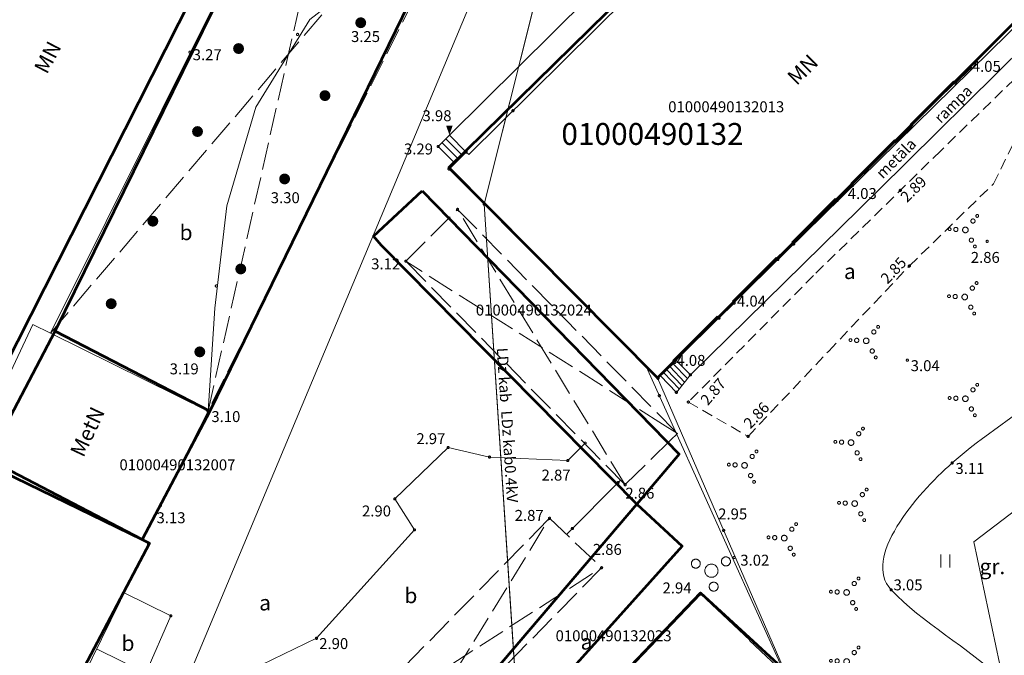
# Model space of a CAD drawing. Units: metres. Extents: x 505506 to 505943, y 310464 to 310897.
# Drawn here: x 505727 to 505772, y 310701 to 310730 of the extents above; entities that cross this region are included whole.
import ezdxf
from ezdxf.enums import TextEntityAlignment as Align

# ---------------------------------------------------------------- set-up
doc = ezdxf.new("R2010")
doc.units = ezdxf.units.M
doc.header["$MEASUREMENT"] = 0
for name, pattern in [('ADTI_0', [1000.001, 1000, -0.001]), ('ADTI_2', [0.75, 0.5, -0.25]), ('ADTI_3', [1.625, 1.25, -0.375])]:
    doc.linetypes.add(name, pattern=pattern)
for name, color, linetype, lineweight in [('24', 7, 'Continuous', 13), ('41', 7, 'Continuous', 13), ('42', 7, 'Continuous', 13), ('ROBZ_UZMR_####_####_#', 4, 'ADTI_0', 13), ('ROBZ_UZMR_####_TKST_#', 4, 'ADTI_0', 13)]:
    doc.layers.add(name, color=color, linetype=linetype, lineweight=lineweight)
for name, color, linetype, lineweight, true_color in [('BUVE_BALK_####_####_#', 7, 'ADTI_3', 13, 0xffffff), ('BUVE_BDET_####_####_#', 7, 'ADTI_0', 13, 0x009696), ('BUVE_BDET_####_TKST_#', 7, 'ADTI_0', 13, 0x009696), ('BUVE_EKAS_####_####_#', 7, 'ADTI_0', 13, 0xffffff), ('BUVE_EKAS_BPAL_####_#', 7, 'ADTI_0', 13, 0xffffff), ('BUVE_EKAS_RAKS_TKST_#', 7, 'ADTI_0', 13, 0xffffff), ('BUVE_ELEM_####_####_#', 7, 'ADTI_0', 13, 0xffffff), ('CELI_CMAL_####_####_#', 7, 'ADTI_2', 13, 0xd200d2), ('CELI_CSEG_####_TKST_#', 7, 'ADTI_0', 13, 0xd200d2), ('CELI_SEGL_####_####_#', 7, 'ADTI_1', 13, 0xd200d2), ('DZCE_VADV_OPTK_####_#', 7, 'DZCE_VADV_OPTK', 13, 0x00f000), ('DZCE_VADV_OPTK_TKST_#', 7, 'ADTI_0', 13, 0x00f000), ('DZCE_VADV_ZSPR_####_#', 7, 'DZCE_VADV_ZSPR', 13, 0xe10000), ('DZCE_VADV_ZSPR_TKST_#', 7, 'ADTI_0', 13, 0xe10000), ('ELEK_VADP_ZSPR_####_I', 7, 'ELEK_VADP_ZSPR', 13, 0x878700), ('NORB_ZOGS_ZBET_####_#', 7, 'NORB_ZOGS_ZBET', 13, 0xe1e100), ('RAMI_UZMR_####_####_#', 7, 'RAMI_UZMR', 13, 0xa500a5), ('RELJ_AATZ_####_TKST_#', 7, 'ADTI_0', 13, 0xffffff), ('RELJ_ELEM_####_####_#', 7, 'ADTI_0', 13, 0xffffff), ('TERT_ELEM_####_####_#', 7, 'ADTI_0', 13, 0x780000), ('TERT_KONT_####_####_#', 7, 'ADTI_1', 13, 0xffffff), ('TTRC_SCEL_SLDE_####_#', 7, 'ADTI_0', 13, 0xf000f0)]:
    doc.layers.add(name, color=color, linetype=linetype, lineweight=lineweight, true_color=true_color)
doc.styles.add('Style-font001', font='font001.shx')
doc.styles.add('Tahoma_05_CB', font='tahoma.ttf', dxfattribs={"height": 0.5})
doc.styles.add('Tahoma_05_LB', font='tahoma.ttf', dxfattribs={"height": 0.5})
doc.styles.add('Tahoma_05_LT', font='tahoma.ttf', dxfattribs={"height": 0.5})
doc.styles.add('Tahoma_07_CC', font='tahoma.ttf', dxfattribs={"height": 0.7})
doc.styles.add('Tahoma_07_LB', font='tahoma.ttf', dxfattribs={"height": 7})
doc.styles.add('Tahoma_07_LT', font='tahoma.ttf', dxfattribs={"height": 0.7})
doc.styles.add('Tahoma_1_LB', font='tahoma.ttf', dxfattribs={"height": 1})
doc.linetypes.add('ADTI_1', pattern='A,0,["^E",Tahoma_07_LT,S=0.000795238,R=0,X=0,Y=0],0,-0.6', length=0.6)
doc.linetypes.add('DZCE_VADV_OPTK', pattern='A,4,-0.35,["^J",Tahoma_07_LT,S=0.003968,R=0,X=0,Y=0],-0.35,4', length=8.7)
doc.linetypes.add('DZCE_VADV_ZSPR', pattern='A,1.75,["^C",Tahoma_07_LT,S=0.003968,R=0,X=0,Y=0],7.5,["^C",Tahoma_07_LT,S=0.003968,R=180,X=0,Y=0],7.25', length=16.5)
doc.linetypes.add('ELEK_VADP_ZSPR', pattern='A,2,-0.45,["^E",Tahoma_07_LT,S=0.000795238,R=0,X=0,Y=0],-0.45,2', length=4.9)
doc.linetypes.add('NORB_ZOGS_ZBET', pattern='A,1,-0.25,["^W",Tahoma_07_LT,S=0.003976,R=0,X=0,Y=0],-0.25,3', length=4.5)
doc.linetypes.add('RAMI_UZMR', pattern='A,2.5,-2.5,2.5,-2.5,["C",Tahoma_07_LT,S=0.032762,R=0,X=0,Y=0],-2.5', length=12.5)

# ---------------------------------------------------------------- blocks, each defined once
blk = doc.blocks.new('PKT_5')
at = {"layer": 'RELJ_ELEM_####_####_#', "color": 7, "linetype": 'ADTI_0', "lineweight": 13, "ltscale": 7}
blk.add_circle((0, 0), 0.5, dxfattribs=at)
blk = doc.blocks.new('PKTH_2')
at = {"layer": 'RELJ_ELEM_####_####_#', "color": 7, "linetype": 'ADTI_0', "lineweight": 13, "ltscale": 7, "extrusion": (0, 0, -1)}
blk.add_solid([(1.5, 4.33), (-1.5, 4.33), (0, 0)], dxfattribs=at)
blk = doc.blocks.new('MST_3')
at = {"layer": 'BUVE_ELEM_####_####_#', "linetype": 'ADTI_0', "lineweight": 13, "ltscale": 7}
h = blk.add_hatch(color=7, dxfattribs=at)
edge = h.paths.add_edge_path()
edge.add_arc((0, 0), 2.5, 0, 360)
blk = doc.blocks.new('MST_2')
at = {"layer": 'BUVE_ELEM_####_####_#', "linetype": 'ADTI_0', "lineweight": 13, "ltscale": 7}
h = blk.add_hatch(color=7, dxfattribs=at)
edge = h.paths.add_edge_path()
edge.add_arc((0, 0), 2.5, 0, 360)
blk = doc.blocks.new('KRUMS')
at = {"layer": 'TERT_ELEM_####_####_#', "color": 3, "linetype": 'ADTI_0', "lineweight": 13, "ltscale": 9.333333, "true_color": 0x00f000}
for centre, radius in [((3.48, 4.08), 0.96), ((5.44, 6.39), 0.64), ((-7.18, 0.34), 0.64), ((-4.34, 0.21), 0.96), ((0, 0), 1.28), ((2.76, -4.67), 0.96), ((4.34, -7.56), 0.64)]:
    blk.add_circle(centre, radius, dxfattribs=at)
blk = doc.blocks.new('KRUMS1')
at = {"layer": 'TERT_ELEM_####_####_#', "color": 3, "linetype": 'ADTI_0', "lineweight": 13, "ltscale": 9.333333, "true_color": 0x00f000}
for centre, radius in [((-7.14, 3.24), 2.04), ((6.61, 4.25), 2.07), ((0, 0), 3.01), ((1.03, -7.28), 2.05)]:
    blk.add_circle(centre, radius, dxfattribs=at)
blk = doc.blocks.new('PLAVA_1')
at = {"layer": 'TERT_ELEM_####_####_#', "color": 92, "linetype": 'ADTI_0', "lineweight": 13, "ltscale": 7}
for p, q in [((0, 0), (0, 6)), ((4, 0), (4, 6))]:
    blk.add_line(p, q, dxfattribs=at)

msp = doc.modelspace()

# ---------------------------------------------------------------- linework, layer by layer
at = {"layer": '24', "color": 4, "linetype": 'Continuous', "lineweight": 13}
for p, q in [((505756.304, 310713.788), (505778.981, 310736.069)), ((505762.095, 310700.445), (505756.304, 310713.788))]:
    msp.add_line(p, q, dxfattribs=at)
at = {"layer": '42', "color": 1, "linetype": 'Continuous', "lineweight": 53, "flags": 128}
for points in [[(505766.077, 310742.369), (505769.358, 310745.593), (505778.836, 310736.248), (505756.304, 310713.788), (505746.775, 310723.404), (505766.077, 310742.369)], [(505715.945, 310691.842), (505724.614, 310710.363), (505732.759, 310706.407), (505733.091, 310706.234), (505723.393, 310687.84), (505715.945, 310691.842)]]:
    msp.add_lwpolyline(points, close=True, dxfattribs=at)
at = {"layer": '42', "color": 6, "linetype": 'Continuous', "lineweight": 53, "flags": 128}
msp.add_lwpolyline([(505745.549, 310722.341), (505757.291, 310710.306), (505755.358, 310708.013), (505743.688, 310719.834), (505743.33, 310720.263), (505745.549, 310722.341)], close=True, dxfattribs=at)
at = {"layer": '42', "color": 1, "linetype": 'Continuous', "lineweight": 53}
for points in [[(505714.693, 310715.391), (505732.599, 310750.744), (505742.408, 310745.777), (505724.597, 310710.611)], [(505728.79, 310715.932), (505743.182, 310745.222), (505749.666, 310740.595), (505735.846, 310712.261)], [(505725.704, 310710.077), (505728.79, 310715.932), (505735.846, 310712.261), (505732.759, 310706.407)], [(505733.345, 310677.828), (505758.265, 310703.959), (505766.616, 310696.296), (505741.697, 310670.165)]]:
    msp.add_3dface(points, dxfattribs=at)
at = {"layer": '42', "color": 6, "linetype": 'Continuous', "lineweight": 53}
msp.add_3dface([(505755.358, 310708.013), (505757.434, 310706.093), (505749.917, 310697.711), (505748.055, 310699.431)], dxfattribs=at)
at = {"layer": 'BUVE_BALK_####_####_#'}
for p, q in [((505743.176, 310745.142), (505735.768, 310712.27)), ((505728.572, 310715.832), (505750.308, 310741.346)), ((505754.825, 310708.905), (505747.171, 310721.492)), ((505743.667, 310694.813), (505751.373, 310707.37)), ((505741.352, 310697.128), (505753.752, 310705.11))]:
    msp.add_line(p, q, dxfattribs=at)
for points in [[(505743.176, 310745.142), (505750.308, 310741.346), (505735.768, 310712.27)], [(505754.825, 310708.905), (505744.81, 310719.123), (505747.171, 310721.492), (505756.27, 310712.209), (505757.213, 310711.246), (505756.901, 310710.94), (505754.825, 310708.905)], [(505757.213, 310711.246), (505756.534, 310711.677), (505744.81, 310719.123)], [(505741.352, 310697.128), (505751.373, 310707.37), (505753.752, 310705.11), (505743.667, 310694.813), (505741.352, 310697.128)]]:
    msp.add_lwpolyline(points, dxfattribs=at)
at = {"layer": 'BUVE_BDET_####_####_#'}
for p, q in [((505747.401, 310723.954), (505746.634, 310724.725)), ((505747.563, 310724.115), (505746.798, 310724.892)), ((505747.223, 310723.777), (505746.458, 310724.547)), ((505757.027, 310714.433), (505757.672, 310713.757)), ((505757.081, 310714.654), (505757.808, 310713.928)), ((505756.593, 310714.018), (505757.295, 310713.284)), ((505756.738, 310714.156), (505757.421, 310713.442)), ((505756.882, 310714.295), (505757.546, 310713.6))]:
    msp.add_line(p, q, dxfattribs=at)
for points in [[(505761.468, 310746.702), (505760.562, 310745.76), (505764.328, 310742.256), (505757.495, 310735.487), (505746.798, 310724.892), (505746.283, 310724.369), (505747.046, 310723.601)], [(505778.187, 310735.391), (505778.856, 310734.713), (505774.722, 310730.614), (505766.401, 310722.364), (505757.808, 310713.928), (505757.169, 310713.126), (505756.449, 310713.88)]]:
    msp.add_lwpolyline(points, dxfattribs=at)
at = {"layer": 'BUVE_EKAS_####_####_#'}
for p, q in [((505769.384, 310745.543), (505747.682, 310723.995)), ((505743.176, 310745.142), (505728.572, 310715.832)), ((505772.555, 310730.041), (505770.54, 310728.03)), ((505770.624, 310727.944), (505769.922, 310727.261)), ((505770.54, 310728.03), (505770.624, 310727.944)), ((505769.838, 310727.347), (505767.848, 310725.367)), ((505769.838, 310727.347), (505769.922, 310727.261)), ((505767.932, 310725.282), (505767.222, 310724.58)), ((505767.848, 310725.367), (505767.932, 310725.282)), ((505767.138, 310724.665), (505765.137, 310722.671)), ((505767.138, 310724.665), (505767.222, 310724.58)), ((505746.781, 310723.338), (505747.563, 310724.115)), ((505747.682, 310723.995), (505747.563, 310724.115)), ((505746.781, 310723.338), (505756.329, 310713.766)), ((505765.22, 310722.585), (505764.508, 310721.899)), ((505765.137, 310722.671), (505765.22, 310722.585)), ((505764.425, 310721.985), (505762.443, 310719.997)), ((505764.425, 310721.985), (505764.508, 310721.899)), ((505762.527, 310719.911), (505761.808, 310719.205)), ((505762.443, 310719.997), (505762.527, 310719.911)), ((505761.724, 310719.291), (505759.727, 310717.296)), ((505761.724, 310719.291), (505761.808, 310719.205)), ((505759.811, 310717.211), (505759.116, 310716.522)), ((505759.727, 310717.296), (505759.811, 310717.211)), ((505759.032, 310716.607), (505757.007, 310714.58)), ((505759.032, 310716.607), (505759.116, 310716.522)), ((505724.934, 310710.206), (505727.764, 310716.229)), ((505728.572, 310715.832), (505727.764, 310716.229)), ((505757.09, 310714.493), (505756.329, 310713.766)), ((505757.007, 310714.58), (505757.09, 310714.493)), ((505733.048, 310706.214), (505724.614, 310710.363)), ((505723.853, 310687.537), (505733.048, 310706.214))]:
    msp.add_line(p, q, dxfattribs=at)
at = {"layer": 'BUVE_EKAS_BPAL_####_#'}
for p, q in [((505735.768, 310712.27), (505728.572, 310715.832)), ((505732.766, 310706.362), (505735.768, 310712.27)), ((505733.35, 310677.839), (505758.285, 310703.902))]:
    msp.add_line(p, q, dxfattribs=at)
msp.add_lwpolyline([(505758.285, 310703.902), (505760.522, 310701.804), (505760.517, 310701.789), (505766.538, 310696.09)], dxfattribs=at)
at = {"layer": 'CELI_CMAL_####_####_#'}
msp.add_lwpolyline([(505771.662, 310722.665), (505775.306, 310730.057), (505769.247, 310724.174), (505763.439, 310718.472), (505757.717, 310712.685), (505760.444, 310711.114), (505764.13, 310715.017), (505767.822, 310718.914), (505771.662, 310722.665)], dxfattribs=at)
at = {"layer": 'CELI_SEGL_####_####_#'}
msp.add_line((505754.616, 310709.118), (505752.147, 310706.635), dxfattribs=at)
at = {"layer": 'CELI_SEGL_####_####_#', "flags": 128}
for points in [[(505748.747, 310745.652), (505748.859, 310744.577), (505749.189, 310743.554), (505749.87, 310742.695), (505750.59, 310741.893), (505750.989, 310741.282), (505751.127, 310740.572), (505750.911, 310739.88), (505750.538, 310739.255), (505748.504, 310736.485), (505746.029, 310734.112), (505743.122, 310732.278), (505740.42, 310730.168), (505737.957, 310726.169), (505736.625, 310721.655), (505736.082, 310716.974), (505735.768, 310712.27)], [(505752.983, 310710.784), (505752.206, 310710.011), (505748.63, 310710.169), (505746.74, 310710.607), (505744.302, 310708.259), (505745.204, 310706.842), (505740.726, 310701.885), (505737.209, 310700.18), (505741.128, 310697.07), (505741.352, 310697.128), (505741.352, 310697.128)], [(505730.68, 310701.405), (505732.933, 310700.296), (505734.072, 310702.913), (505731.94, 310703.963)]]:
    msp.add_lwpolyline(points, dxfattribs=at)
at = {"layer": 'CELI_SEGL_####_####_#', "ltscale": 10}
msp.add_open_spline([(505582.828, 310706.48), (505587.709, 310711.367), (505592.589, 310716.253), (505597.47, 310721.14), (505602.597, 310726.274), (505607.813, 310731.319), (505613.005, 310736.387), (505617.545, 310740.819), (505622.144, 310745.192), (505626.665, 310749.644), (505632.313, 310755.204), (505637.904, 310760.821), (505643.545, 310766.389), (505656.226, 310778.905), (505668.927, 310791.4), (505681.603, 310803.921), (505685.403, 310807.675), (505689.192, 310811.441), (505692.992, 310815.195), (505697.776, 310819.921), (505702.588, 310824.619), (505707.389, 310829.328), (505713.263, 310835.089), (505719.066, 310840.921), (505725.104, 310846.514), (505727.141, 310848.401), (505729.298, 310850.15), (505731.375, 310851.991), (505732.293, 310852.805), (505733.21, 310853.618), (505734.128, 310854.432)], degree=3, knots=[0, 0, 0, 0, 0.097902, 0.097902, 0.097902, 0.200753, 0.200753, 0.200753, 0.290696, 0.290696, 0.290696, 0.403042, 0.403042, 0.403042, 0.655604, 0.655604, 0.655604, 0.731325, 0.731325, 0.731325, 0.826652, 0.826652, 0.826652, 0.943274, 0.943274, 0.943274, 0.982615, 0.982615, 0.982615, 1, 1, 1, 1], dxfattribs=at)
at = {"layer": 'DZCE_VADV_OPTK_####_#', "flags": 128}
msp.add_lwpolyline([(505748.278, 310618.895), (505750.685, 310678.884), (505750.057, 310696.282), (505748.389, 310721.726), (505754.222, 310744.989), (505758.729, 310767.701)], dxfattribs=at)
at = {"layer": 'DZCE_VADV_ZSPR_####_#'}
for q in [(505754.222, 310744.989), (505750.057, 310696.282)]:
    msp.add_line((505748.389, 310721.726), q, dxfattribs=at)
at = {"layer": 'ELEK_VADP_ZSPR_####_I', "flags": 128}
msp.add_lwpolyline([(505762.948, 310586.896), (505761.923, 310585.92), (505761.741, 310585.797), (505761.535, 310585.824), (505757.49, 310589.82), (505757, 310593.57), (505755.45, 310605.41), (505755.412, 310606.416), (505757.357, 310614.689), (505757.308, 310614.835), (505757.035, 310615.204), (505742.411, 310629.799), (505743.444, 310661.963), (505743.421, 310662.242), (505743.38, 310662.29), (505726.239, 310679.163), (505726.216, 310679.468), (505749.95, 310736.17), (505751.778, 310740.947), (505751.758, 310741.042), (505751.671, 310741.159), (505736.52, 310755.23), (505736.226, 310755.667), (505736.21, 310756.07), (505738.318, 310763.25)], dxfattribs=at)
at = {"layer": 'NORB_ZOGS_ZBET_####_#'}
msp.add_line((505755.792, 310714.304), (505762.106, 310700.285), dxfattribs=at)
at = {"layer": 'RAMI_UZMR_####_####_#', "flags": 128}
msp.add_lwpolyline([(505691.496, 310486.538), (505725.122, 310524.322), (505744.777, 310547.063), (505747.758, 310550.313), (505746.373, 310551.912), (505791.218, 310603.325), (505782.054, 310610.797), (505780.234, 310616.053), (505777.429, 310618.888), (505778.414, 310627.859), (505779.855, 310636.308), (505772.609, 310649.471), (505766.779, 310651.504), (505765.085, 310651.582), (505757.548, 310651.028), (505748.925, 310659.723), (505749.071, 310662.718), (505756.503, 310671.158), (505765.22, 310679.927), (505763.241, 310682.581), (505773.303, 310691.885), (505776.979, 310693.924), (505772.102, 310699.951), (505770.753, 310706.295), (505782.582, 310715.294), (505779.322, 310719.79), (505792.761, 310736.764), (505772.265, 310756.399), (505752.958, 310769.118), (505748.309, 310764.548), (505735.909, 310762.342), (505723.208, 310758.254), (505720.509, 310753.027), (505698.05, 310704.271), (505706.85, 310698.211), (505694.383, 310670.466), (505677.289, 310627.005), (505663.008, 310590.085), (505645.297, 310545.552), (505649.136, 310521.197), (505660.599, 310513.779), (505653.177, 310504.377), (505656.519, 310501.457), (505661.025, 310497.86), (505681.305, 310483.998), (505691.496, 310486.538)], dxfattribs=at)
at = {"layer": 'ROBZ_UZMR_####_####_#'}
msp.add_lwpolyline([(505800.516, 310701.505), (505797.364, 310698.61), (505793.632, 310699.693), (505788.122, 310705.328), (505776.823, 310693.965), (505773.25, 310692.119), (505770.37, 310689.33), (505763.305, 310681.922), (505758.546, 310687.834), (505766.616, 310696.296), (505762.095, 310700.445), (505756.304, 310713.788), (505778.981, 310736.069), (505769.127, 310745.821), (505784.034, 310760.529)], dxfattribs=at)
at = {"layer": 'ROBZ_UZMR_####_####_#', "ltscale": 10}
msp.add_lwpolyline([(505706.614, 310673.802), (505725.704, 310710.077), (505714.693, 310715.391), (505732.599, 310750.744), (505736.505, 310754.69), (505738.395, 310756.185), (505746.745, 310748.001), (505756.928, 310751.038), (505761.028, 310753.552), (505761.169, 310753.695), (505769.127, 310745.821), (505778.981, 310736.069), (505756.304, 310713.788), (505762.095, 310700.445)], dxfattribs=at)
at = {"layer": 'TERT_KONT_####_####_#', "ltscale": 10}
msp.add_open_spline([(505776.93, 310737.934), (505777.978, 310738.319), (505779.025, 310738.703), (505780.072, 310739.087), (505781.475, 310739.602), (505782.959, 310736.393), (505782.319, 310735.208), (505781.479, 310733.651), (505779.831, 310732.136), (505778.705, 310730.559), (505776.66, 310727.695), (505774.696, 310724.149), (505773.077, 310721.466), (505772.06, 310719.78), (505779.903, 310718.947), (505778.463, 310717.444), (505777.203, 310716.129), (505775.754, 310714.681), (505774.231, 310713.36), (505772.769, 310712.091), (505771.218, 310711.178), (505769.768, 310709.899), (505768.116, 310708.442), (505765.625, 310705.542), (505766.986, 310704.099), (505768.379, 310702.621), (505770.501, 310701.454), (505772.102, 310699.951), (505773.947, 310698.219), (505775.791, 310696.488), (505777.636, 310694.756)], degree=3, knots=[0, 0, 0, 0, 0.052888, 0.052888, 0.052888, 0.123739, 0.123739, 0.123739, 0.216807, 0.216807, 0.216807, 0.385822, 0.385822, 0.385822, 0.492063, 0.492063, 0.492063, 0.585016, 0.585016, 0.585016, 0.674278, 0.674278, 0.674278, 0.775947, 0.775947, 0.775947, 0.880043, 0.880043, 0.880043, 1, 1, 1, 1], dxfattribs=at)
at = {"layer": 'TTRC_SCEL_SLDE_####_#', "ltscale": 10}
for points, knots in [([(505582.49, 310705.166), (505583.947, 310706.64), (505585.404, 310708.114), (505586.861, 310709.588), (505588.385, 310711.13), (505589.941, 310712.639), (505591.478, 310714.167), (505592.629, 310715.311), (505593.767, 310716.467), (505594.921, 310717.608), (505595.142, 310717.827), (505595.371, 310718.038), (505595.594, 310718.256), (505599.9, 310722.466), (505604.206, 310726.675), (505608.491, 310730.906), (505613.34, 310735.693), (505618.179, 310740.491), (505623.031, 310745.276), (505627.836, 310750.014), (505632.647, 310754.746), (505637.451, 310759.485), (505643.625, 310765.576), (505649.786, 310771.679), (505655.961, 310777.768), (505662.615, 310784.33), (505669.283, 310790.878), (505675.937, 310797.44), (505685.629, 310806.997), (505695.317, 310816.558), (505705.006, 310826.118), (505708.261, 310829.33), (505711.513, 310832.545), (505714.767, 310835.757), (505717.013, 310837.974), (505719.281, 310840.169), (505721.566, 310842.347), (505723.218, 310843.921), (505724.914, 310845.446), (505726.607, 310846.976), (505728.036, 310848.267), (505729.474, 310849.545), (505730.938, 310850.796), (505732.594, 310852.21), (505734.294, 310853.568), (505736.003, 310854.918), (505737.565, 310856.152), (505739.128, 310857.383), (505740.743, 310858.546), (505742.613, 310859.893), (505744.499, 310861.214), (505746.402, 310862.511), (505747.454, 310863.228), (505748.506, 310863.945), (505749.559, 310864.66), (505750.056, 310864.998), (505750.553, 310865.335), (505751.051, 310865.671), (505752.9, 310866.919), (505754.781, 310868.118), (505756.638, 310869.353), (505758.249, 310870.424), (505759.85, 310871.511), (505761.44, 310872.614), (505763.153, 310873.802), (505764.828, 310875.042), (505766.504, 310876.283), (505767.297, 310876.87), (505768.095, 310877.45), (505768.882, 310878.045)], [0, 0, 0, 0, 0.024412, 0.024412, 0.024412, 0.049942, 0.049942, 0.049942, 0.069053, 0.069053, 0.069053, 0.072721, 0.072721, 0.072721, 0.143647, 0.143647, 0.143647, 0.223908, 0.223908, 0.223908, 0.303389, 0.303389, 0.303389, 0.405535, 0.405535, 0.405535, 0.515608, 0.515608, 0.515608, 0.675927, 0.675927, 0.675927, 0.729786, 0.729786, 0.729786, 0.766961, 0.766961, 0.766961, 0.793831, 0.793831, 0.793831, 0.816504, 0.816504, 0.816504, 0.842143, 0.842143, 0.842143, 0.865578, 0.865578, 0.865578, 0.892706, 0.892706, 0.892706, 0.9077, 0.9077, 0.9077, 0.914776, 0.914776, 0.914776, 0.941046, 0.941046, 0.941046, 0.963836, 0.963836, 0.963836, 0.988388, 0.988388, 0.988388, 1, 1, 1, 1]), ([(505583.555, 310704.087), (505584.978, 310705.495), (505586.4, 310706.902), (505587.823, 310708.31), (505589.402, 310709.872), (505590.966, 310711.449), (505592.537, 310713.018), (505593.636, 310714.116), (505594.736, 310715.213), (505595.836, 310716.31), (505596.071, 310716.544), (505596.32, 310716.763), (505596.557, 310716.995), (505600.8, 310721.152), (505605.04, 310725.312), (505609.273, 310729.479), (505616.424, 310736.518), (505623.58, 310743.552), (505630.722, 310750.6), (505639.512, 310759.275), (505648.282, 310767.97), (505657.07, 310776.647), (505660.304, 310779.84), (505663.54, 310783.033), (505666.778, 310786.222), (505670.131, 310789.524), (505673.497, 310792.814), (505676.848, 310796.118), (505681.096, 310800.306), (505685.343, 310804.495), (505689.589, 310808.684), (505695.067, 310814.089), (505700.546, 310819.493), (505706.024, 310824.898), (505709.305, 310828.134), (505712.583, 310831.373), (505715.863, 310834.61), (505718.079, 310836.797), (505720.325, 310838.954), (505722.578, 310841.104), (505724.245, 310842.694), (505725.948, 310844.244), (505727.656, 310845.791), (505729.106, 310847.104), (505730.571, 310848.396), (505732.066, 310849.658), (505733.736, 310851.068), (505735.442, 310852.432), (505737.159, 310853.783), (505738.757, 310855.04), (505740.363, 310856.284), (505742.001, 310857.489), (505743.745, 310858.771), (505745.501, 310860.035), (505747.299, 310861.239), (505748.332, 310861.931), (505749.365, 310862.622), (505750.398, 310863.314), (505750.963, 310863.692), (505751.527, 310864.07), (505752.092, 310864.448), (505753.958, 310865.697), (505755.844, 310866.914), (505757.715, 310868.156), (505759.394, 310869.27), (505761.055, 310870.41), (505762.708, 310871.563), (505764.293, 310872.669), (505765.848, 310873.815), (505767.395, 310874.973), (505768.235, 310875.602), (505769.072, 310876.236), (505769.902, 310876.878)], [0, 0, 0, 0, 0.023581, 0.023581, 0.023581, 0.049749, 0.049749, 0.049749, 0.068054, 0.068054, 0.068054, 0.07196, 0.07196, 0.07196, 0.141949, 0.141949, 0.141949, 0.260181, 0.260181, 0.260181, 0.405698, 0.405698, 0.405698, 0.459253, 0.459253, 0.459253, 0.514705, 0.514705, 0.514705, 0.584991, 0.584991, 0.584991, 0.675668, 0.675668, 0.675668, 0.729967, 0.729967, 0.729967, 0.766657, 0.766657, 0.766657, 0.793799, 0.793799, 0.793799, 0.816835, 0.816835, 0.816835, 0.842577, 0.842577, 0.842577, 0.866526, 0.866526, 0.866526, 0.892019, 0.892019, 0.892019, 0.906668, 0.906668, 0.906668, 0.914674, 0.914674, 0.914674, 0.941129, 0.941129, 0.941129, 0.96487, 0.96487, 0.96487, 0.987635, 0.987635, 0.987635, 1, 1, 1, 1]), ([(505584.709, 310702.919), (505586.062, 310704.279), (505587.415, 310705.638), (505588.768, 310706.998), (505590.407, 310708.645), (505591.963, 310710.371), (505593.591, 310712.029), (505594.648, 310713.106), (505595.71, 310714.178), (505596.777, 310715.246), (505598.087, 310716.557), (505599.397, 310717.869), (505600.717, 310719.171), (505603.78, 310722.191), (505606.878, 310725.176), (505609.938, 310728.2), (505616.582, 310734.766), (505623.226, 310741.331), (505629.869, 310747.898), (505639.249, 310757.169), (505648.62, 310766.449), (505658.007, 310775.713), (505661.22, 310778.884), (505664.436, 310782.053), (505667.65, 310785.223), (505671.012, 310788.538), (505674.374, 310791.854), (505677.736, 310795.169), (505681.996, 310799.37), (505686.272, 310803.556), (505690.535, 310807.754), (505696.013, 310813.148), (505701.456, 310818.578), (505706.937, 310823.969), (505710.167, 310827.146), (505713.406, 310830.314), (505716.642, 310833.486), (505718.882, 310835.682), (505721.126, 310837.874), (505723.373, 310840.064), (505725.009, 310841.658), (505726.702, 310843.192), (505728.396, 310844.726), (505729.877, 310846.067), (505731.379, 310847.382), (505732.911, 310848.664), (505734.59, 310850.069), (505736.3, 310851.434), (505738.022, 310852.785), (505739.666, 310854.075), (505741.314, 310855.356), (505743.004, 310856.585), (505744.705, 310857.822), (505746.427, 310859.028), (505748.168, 310860.207), (505749.737, 310861.269), (505751.31, 310862.326), (505752.888, 310863.375), (505754.764, 310864.622), (505756.661, 310865.838), (505758.535, 310867.089), (505760.215, 310868.211), (505761.869, 310869.371), (505763.523, 310870.532), (505765.09, 310871.633), (505766.644, 310872.75), (505768.18, 310873.894), (505769.054, 310874.545), (505769.919, 310875.205), (505770.777, 310875.876)], [0, 0, 0, 0, 0.022609, 0.022609, 0.022609, 0.04999, 0.04999, 0.04999, 0.067779, 0.067779, 0.067779, 0.089628, 0.089628, 0.089628, 0.140331, 0.140331, 0.140331, 0.250425, 0.250425, 0.250425, 0.40587, 0.40587, 0.40587, 0.459079, 0.459079, 0.459079, 0.514731, 0.514731, 0.514731, 0.585252, 0.585252, 0.585252, 0.675866, 0.675866, 0.675866, 0.729269, 0.729269, 0.729269, 0.766245, 0.766245, 0.766245, 0.793169, 0.793169, 0.793169, 0.816707, 0.816707, 0.816707, 0.842501, 0.842501, 0.842501, 0.867118, 0.867118, 0.867118, 0.8919, 0.8919, 0.8919, 0.914233, 0.914233, 0.914233, 0.940787, 0.940787, 0.940787, 0.964599, 0.964599, 0.964599, 0.987165, 0.987165, 0.987165, 1, 1, 1, 1]), ([(505585.791, 310701.823), (505588.798, 310704.869), (505591.805, 310707.915), (505594.812, 310710.961), (505595.826, 310711.988), (505596.838, 310713.018), (505597.852, 310714.046), (505599.254, 310715.468), (505600.658, 310716.887), (505602.076, 310718.293), (505604.969, 310721.162), (505607.907, 310723.985), (505610.806, 310726.848), (505615.308, 310731.293), (505619.811, 310735.737), (505624.307, 310740.189), (505626.43, 310742.291), (505628.55, 310744.397), (505630.674, 310746.498), (505640.102, 310755.825), (505649.535, 310765.147), (505658.975, 310774.462), (505662.169, 310777.614), (505665.364, 310780.765), (505668.561, 310783.914), (505676.232, 310791.472), (505683.917, 310799.016), (505691.586, 310806.575), (505697.082, 310811.992), (505702.57, 310817.417), (505708.063, 310822.837), (505711.302, 310826.033), (505714.544, 310829.225), (505717.786, 310832.418), (505719.931, 310834.53), (505722.098, 310836.618), (505724.269, 310838.704), (505725.961, 310840.33), (505727.689, 310841.917), (505729.417, 310843.505), (505730.889, 310844.858), (505732.378, 310846.189), (505733.908, 310847.477), (505735.544, 310848.854), (505737.223, 310850.174), (505738.917, 310851.477), (505740.616, 310852.784), (505742.319, 310854.083), (505744.05, 310855.346), (505745.719, 310856.564), (505747.4, 310857.765), (505749.098, 310858.942), (505749.996, 310859.564), (505750.893, 310860.187), (505751.806, 310860.787), (505752.445, 310861.207), (505753.085, 310861.626), (505753.724, 310862.046), (505755.636, 310863.301), (505757.55, 310864.553), (505759.463, 310865.808), (505762.76, 310867.971), (505765.959, 310870.277), (505769.134, 310872.621), (505770.043, 310873.292), (505770.939, 310873.978), (505771.825, 310874.676)], [0, 0, 0, 0, 0.050468, 0.050468, 0.050468, 0.067491, 0.067491, 0.067491, 0.091033, 0.091033, 0.091033, 0.139073, 0.139073, 0.139073, 0.213672, 0.213672, 0.213672, 0.2489, 0.2489, 0.2489, 0.405271, 0.405271, 0.405271, 0.458182, 0.458182, 0.458182, 0.585154, 0.585154, 0.585154, 0.676142, 0.676142, 0.676142, 0.729792, 0.729792, 0.729792, 0.765283, 0.765283, 0.765283, 0.792949, 0.792949, 0.792949, 0.816514, 0.816514, 0.816514, 0.841707, 0.841707, 0.841707, 0.866971, 0.866971, 0.866971, 0.89133, 0.89133, 0.89133, 0.904209, 0.904209, 0.904209, 0.913226, 0.913226, 0.913226, 0.940196, 0.940196, 0.940196, 0.986691, 0.986691, 0.986691, 1, 1, 1, 1])]:
    msp.add_open_spline(points, degree=3, knots=knots, dxfattribs=at)

# ---------------------------------------------------------------- block references
at = {"layer": 'BUVE_ELEM_####_####_#', "color": 7, "linetype": 'ADTI_0', "lineweight": 13, "ltscale": 7, "true_color": 0xffffff, "xscale": 0.1, "yscale": 0.1, "zscale": 0.1}
for p in [(505742.747, 310730.025), (505741.113, 310726.693), (505739.269, 310722.883), (505737.264, 310718.768), (505731.345, 310717.18), (505735.393, 310714.979)]:
    msp.add_blockref('MST_2', p, dxfattribs=at)
at = {"layer": 'BUVE_ELEM_####_####_#', "color": 7, "linetype": 'ADTI_0', "lineweight": 13, "ltscale": 7, "true_color": 0xffffff, "xscale": 0.09999999999999998, "yscale": 0.09999999999999998, "zscale": 0.09999999999999998, "rotation": 359.50778189774}
for p in [(505737.165, 310728.844), (505735.289, 310725.05), (505733.248, 310720.953)]:
    msp.add_blockref('MST_3', p, dxfattribs=at)
at = {"layer": 'RELJ_ELEM_####_####_#', "color": 7, "linetype": 'ADTI_0', "lineweight": 13, "ltscale": 7, "true_color": 0xffffff, "xscale": 0.1, "yscale": 0.1, "zscale": 0.1}
for name, p in [('PKT_5', (505739.861, 310729.491)), ('PKT_5', (505734.946, 310728.681)), ('PKT_5', (505770.624, 310727.944)), ('PKT_5', (505769.922, 310727.261)), ('PKT_5', (505749.703, 310726.002)), ('PKTH_2', (505746.798, 310724.892)), ('PKT_5', (505767.932, 310725.282)), ('PKT_5', (505746.283, 310724.369)), ('PKT_5', (505767.222, 310724.58)), ('PKT_5', (505747.563, 310724.115)), ('PKT_5', (505746.781, 310723.338)), ('PKT_5', (505765.22, 310722.585)), ('PKT_5', (505767.401, 310722.361)), ('PKT_5', (505764.508, 310721.899)), ('PKT_5', (505747.171, 310721.492)), ('PKT_5', (505748.389, 310721.726)), ('PKT_5', (505762.527, 310719.911)), ('PKT_5', (505771.367, 310720.031)), ('PKT_5', (505761.808, 310719.205)), ('PKT_5', (505744.81, 310719.123)), ('PKT_5', (505767.813, 310718.905)), ('PKT_5', (505736.15, 310717.99)), ('PKT_5', (505759.811, 310717.211)), ('PKT_5', (505759.116, 310716.522)), ('PKT_5', (505757.09, 310714.493)), ('PKT_5', (505767.723, 310714.597)), ('PKT_5', (505757.808, 310713.928)), ('PKT_5', (505756.329, 310713.766)), ('PKT_5', (505756.389, 310712.979)), ('PKT_5', (505757.169, 310713.126)), ('PKT_5', (505757.717, 310712.685)), ('PKT_5', (505735.768, 310712.27)), ('PKT_5', (505760.444, 310711.114)), ('PKT_5', (505753.002, 310710.803)), ('PKT_5', (505746.74, 310710.607)), ('PKT_5', (505748.63, 310710.169)), ('PKT_5', (505752.206, 310710.011)), ('PKT_5', (505769.768, 310709.899)), ('PKT_5', (505754.508, 310709.009)), ('PKT_5', (505754.825, 310708.905)), ('PKT_5', (505733.599, 310707.961)), ('PKT_5', (505744.302, 310708.259)), ('PKT_5', (505751.373, 310707.37)), ('PKT_5', (505745.204, 310706.842)), ('PKT_5', (505752.416, 310706.905)), ('PKT_5', (505759.328, 310706.817)), ('PKT_5', (505733.048, 310706.214)), ('PKT_5', (505759.809, 310705.579)), ('PKT_5', (505753.752, 310705.11)), ('PKT_5', (505758.285, 310703.902)), ('PKT_5', (505766.986, 310704.099)), ('PKT_5', (505734.072, 310702.913)), ('PKT_5', (505740.726, 310701.885))]:
    msp.add_blockref(name, p, dxfattribs=at)
at = {"layer": 'TERT_ELEM_####_####_#', "color": 3, "linetype": 'ADTI_0', "lineweight": 13, "ltscale": 9.333333, "true_color": 0x00f000, "xscale": 0.1, "yscale": 0.1, "zscale": 0.1}
for name, p in [('KRUMS', (505770.373, 310720.553)), ('KRUMS', (505770.344, 310717.487)), ('KRUMS', (505765.843, 310715.483)), ('KRUMS', (505770.373, 310712.836)), ('KRUMS', (505765.151, 310710.83)), ('KRUMS', (505760.285, 310709.79)), ('KRUMS', (505765.319, 310708.044)), ('KRUMS', (505762.097, 310706.465)), ('KRUMS1', (505758.771, 310704.974)), ('KRUMS', (505764.949, 310703.981)), ('KRUMS', (505764.949, 310700.824))]:
    msp.add_blockref(name, p, dxfattribs=at)
at = {"layer": 'TERT_ELEM_####_####_#', "color": 92, "linetype": 'ADTI_0', "lineweight": 13, "ltscale": 7, "true_color": 0x00e100, "xscale": 0.1, "yscale": 0.1, "zscale": 0.1}
msp.add_blockref('PLAVA_1', (505769.26, 310705.115), dxfattribs=at)

# ---------------------------------------------------------------- texts
at = {"layer": '41', "color": 1, "linetype": 'Continuous', "lineweight": 13, "style": 'Style-font001'}
for s, p in [('01000490132013', (505756.797, 310725.933)), ('01000490132007', (505731.721, 310709.566))]:
    msp.add_text(s, height=0.5, dxfattribs=at).set_placement(p)
at = {"layer": '41', "color": 6, "linetype": 'Continuous', "lineweight": 13, "style": 'Style-font001'}
for s, p in [('01000490132024', (505748.006, 310716.64)), ('01000490132023', (505751.651, 310701.751))]:
    msp.add_text(s, height=0.5, dxfattribs=at).set_placement(p)
at = {"layer": 'BUVE_BDET_####_TKST_#', "style": 'Tahoma_05_LB'}
for s, p in [('rampa', (505769.252, 310725.392)), ('metāla', (505766.592, 310722.862))]:
    msp.add_text(s, height=0.5, rotation=44.7551, dxfattribs=at).set_placement(p)
at = {"layer": 'BUVE_EKAS_RAKS_TKST_#', "char_height": 0.7, "attachment_point": 7, "line_spacing_factor": 0.6, "style": 'Tahoma_07_LB'}
for s, insert, rotation in [('MN', (505728.604, 310727.531), 62.3748), ('MN', (505762.817, 310726.965), 44.6148), ('MetN', (505730.272, 310710.022), 64.8307)]:
    msp.add_mtext(s, dxfattribs=dict(at, insert=insert, rotation=rotation))
at = {"layer": 'CELI_CSEG_####_TKST_#', "style": 'Tahoma_07_CC'}
for s, p in [('a', (505765.095, 310718.659)), ('gr.', (505771.609, 310705.166)), ('a', (505738.378, 310703.509)), ('a', (505753.064, 310701.72))]:
    msp.add_text(s, height=0.7, dxfattribs=at).set_placement(p, align=Align.MIDDLE_CENTER)
at = {"layer": 'CELI_CSEG_####_TKST_#', "char_height": 0.7, "attachment_point": 5, "line_spacing_factor": 0.6, "style": 'Tahoma_07_CC'}
for insert in [(505734.766, 310720.346), (505745.039, 310703.751), (505732.113, 310701.571)]:
    msp.add_mtext('b', dxfattribs=dict(at, insert=insert))
at = {"layer": 'DZCE_VADV_OPTK_TKST_#', "insert": (505748.886, 310713.895), "char_height": 0.5, "attachment_point": 8, "rotation": 273.7507, "line_spacing_factor": 0.6, "style": 'Tahoma_05_CB'}
msp.add_mtext('LDz kab', dxfattribs=at)
at = {"layer": 'DZCE_VADV_ZSPR_TKST_#', "style": 'Tahoma_05_CB'}
msp.add_text('LDz kab0.4kV', height=0.5, rotation=273.7507, dxfattribs=at).set_placement((505749.297, 310710.175), align=Align.CENTER)
at = {"layer": 'RELJ_AATZ_####_TKST_#', "style": 'Tahoma_05_LT'}
for s, p in [(' 3.25', (505742.15, 310729.643)), (' 3.27', (505734.917, 310728.812)), (' 4.05', (505770.515, 310728.281)), (' 3.98', (505745.416, 310726.024)), (' 3.29', (505744.57, 310724.502)), (' 4.03', (505764.847, 310722.467)), (' 3.30', (505738.483, 310722.276)), (' 3.12', (505743.071, 310719.251)), (' 2.86', (505770.469, 310719.547)), (' 4.04', (505759.784, 310717.548)), (' 4.08', (505757.017, 310714.839)), (' 3.19', (505733.865, 310714.451)), (' 3.04', (505767.723, 310714.597)), (' 3.10', (505735.768, 310712.27)), (' 2.97', (505745.136, 310711.26)), (' 3.11', (505769.768, 310709.899)), (' 2.87', (505750.856, 310709.596)), (' 2.86', (505754.687, 310708.769)), (' 3.13', (505733.263, 310707.646)), (' 2.90', (505742.651, 310707.955)), (' 2.87', (505749.628, 310707.753)), (' 2.95', (505758.927, 310707.819)), (' 2.86', (505753.197, 310706.199)), (' 3.02', (505759.936, 310705.706)), (' 2.94', (505756.384, 310704.437)), (' 3.05', (505766.938, 310704.577)), (' 2.90', (505740.697, 310701.893))]:
    msp.add_text(s, height=0.5, dxfattribs=at).set_placement(p, align=Align.TOP_LEFT)
for s, rotation, p in [(' 2.89', 44.895, (505767.247, 310722.019)), (' 2.85', 46.9985, (505766.35, 310718.276)), (' 2.87', 49.3947, (505758.126, 310712.704)), (' 2.86', 46.836, (505760.086, 310711.659))]:
    msp.add_text(s, height=0.5, rotation=rotation, dxfattribs=at).set_placement(p, align=Align.TOP_LEFT)
at = {"layer": 'ROBZ_UZMR_####_TKST_#', "style": 'Tahoma_1_LB'}
msp.add_text('01000490132', height=1, dxfattribs=at).set_placement((505751.914, 310724.44))

doc.saveas('drawing.dxf')
